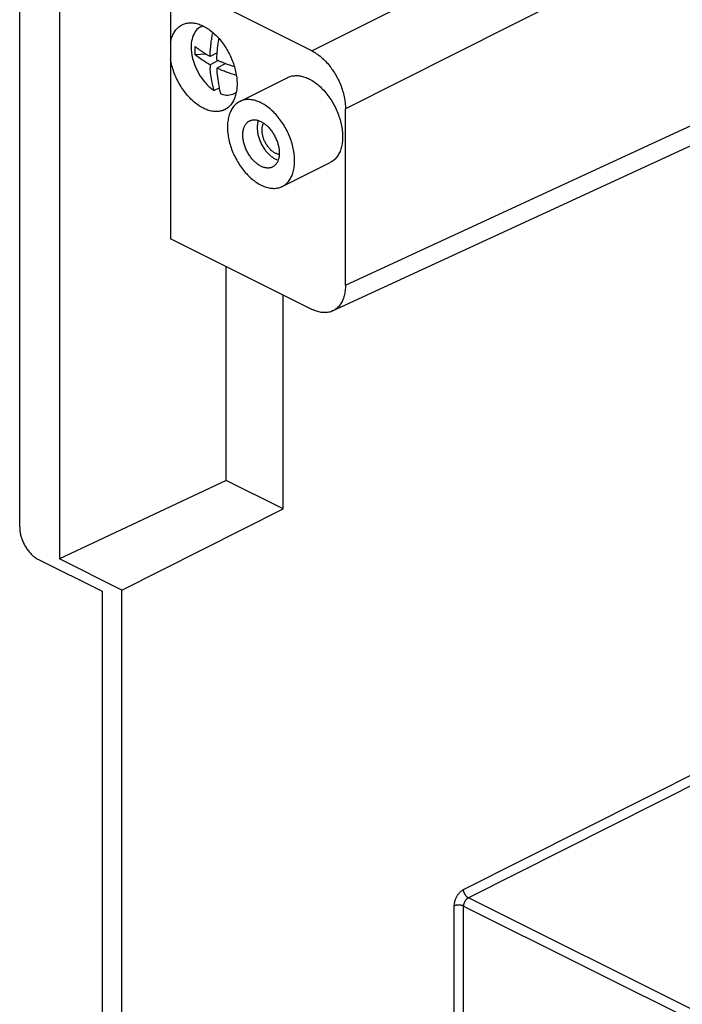
# Model space of a CAD drawing. Units: millimetres. Extents: x -92 to 92, y -196 to 196.
# Drawn here: x -92 to -68, y -109 to -73 of the extents above; entities that cross this region are included whole.
import ezdxf

# ---------------------------------------------------------------- set-up
doc = ezdxf.new("R2010")
doc.units = ezdxf.units.MM
doc.header["$LTSCALE"] = 16.335
doc.layers.add('IMPORT_IGES', color=7, linetype='CONTINUOUS')

msp = doc.modelspace()

# ---------------------------------------------------------------- linework, layer by layer
at = {"layer": 'IMPORT_IGES', "color": 253, "linetype": 'CONTINUOUS'}
for p, q in [((-81.169, -73.882), (-50.374, -58.366)), ((-49.136, -60.5), (-79.932, -76.016)), ((-79.932, -82.512), (-49.136, -68.289)), ((-75.582, -104.798), (-65.684, -99.811)), ((-65.507, -100.115), (-75.406, -105.103)), ((-65.557, -110.027), (-75.406, -105.103)), ((-75.936, -105.402), (-75.936, -111.896)), ((-75.585, -105.403), (-65.731, -110.33)), ((-75.585, -111.886), (-75.585, -105.403))]:
    msp.add_line(p, q, dxfattribs=at)
at = {"layer": 'IMPORT_IGES', "color": 7, "linetype": 'CONTINUOUS'}
for p, q in [((-91.934, -91.441), (-91.934, -67.193)), ((-90.468, -67.493), (-90.468, -92.608)), ((-80.405, -83.467), (-49.608, -69.244)), ((-86.375, -71.279), (-86.375, -80.806)), ((-81.169, -73.882), (-84.213, -72.361)), ((-85.262, -72.994), (-85.187, -72.956)), ((-84.628, -73.385), (-84.588, -73.43)), ((-85.08, -73.996), (-85.467, -74.024)), ((-84.992, -74.048), (-85.018, -74.033)), ((-84.66, -73.955), (-84.923, -74.086)), ((-84.661, -73.966), (-84.684, -73.967)), ((-84.968, -74.062), (-84.992, -74.048)), ((-84.945, -74.075), (-84.968, -74.062)), ((-84.923, -74.086), (-84.945, -74.075)), ((-84.617, -74.237), (-84.923, -74.39)), ((-84.675, -74.21), (-84.674, -74.182)), ((-84.675, -74.21), (-84.642, -74.225)), ((-84.345, -74.348), (-84.675, -74.513)), ((-84.674, -74.182), (-84.673, -74.153)), ((-84.673, -74.153), (-84.672, -74.125)), ((-84.642, -74.225), (-84.623, -74.234)), ((-84.623, -74.234), (-84.596, -74.246)), ((-84.596, -74.246), (-84.572, -74.256)), ((-84.572, -74.256), (-84.548, -74.267)), ((-84.548, -74.267), (-84.524, -74.277)), ((-84.524, -74.277), (-84.498, -74.288)), ((-84.498, -74.288), (-84.469, -74.3)), ((-84.469, -74.3), (-84.435, -74.313)), ((-84.435, -74.313), (-84.41, -74.323)), ((-84.41, -74.323), (-84.384, -74.333)), ((-84.384, -74.333), (-84.355, -74.344)), ((-84.355, -74.344), (-84.324, -74.356)), ((-84.324, -74.356), (-84.29, -74.369)), ((-84.29, -74.369), (-84.254, -74.382)), ((-84.254, -74.382), (-84.215, -74.395)), ((-84.215, -74.395), (-84.173, -74.41)), ((-84.921, -74.431), (-84.92, -74.458)), ((-84.92, -74.458), (-84.918, -74.485)), ((-84.918, -74.485), (-84.917, -74.513)), ((-84.173, -74.41), (-84.129, -74.425)), ((-83.826, -75.746), (-82.058, -74.862)), ((-84.582, -75.249), (-84.77, -75.343)), ((-84.032, -75.454), (-83.957, -75.416)), ((-79.932, -82.512), (-79.932, -76.016)), ((-82.261, -78.876), (-80.493, -77.992)), ((-81.169, -83.409), (-86.375, -80.806)), ((-84.328, -89.719), (-84.328, -81.829)), ((-82.234, -90.766), (-82.234, -82.876)), ((-84.328, -89.719), (-90.468, -92.608)), ((-82.234, -90.766), (-84.328, -89.719)), ((-88.17, -93.757), (-82.234, -90.766)), ((-91.246, -92.629), (-88.901, -93.801)), ((-88.17, -93.757), (-90.468, -92.608)), ((-88.901, -93.801), (-88.901, -120.887)), ((-88.17, -121.253), (-88.17, -93.757))]:
    msp.add_line(p, q, dxfattribs=at)
for points in [[(-86.375, -73.562), (-86.365, -73.514), (-86.353, -73.467), (-86.34, -73.421), (-86.325, -73.377), (-86.309, -73.334), (-86.291, -73.292), (-86.272, -73.252), (-86.251, -73.214), (-86.229, -73.177), (-86.205, -73.143), (-86.18, -73.11), (-86.154, -73.078), (-86.127, -73.049), (-86.098, -73.021), (-86.068, -72.995), (-86.037, -72.972), (-86.004, -72.95), (-85.971, -72.93), (-85.947, -72.917)], [(-85.947, -72.917), (-85.936, -72.912), (-85.901, -72.896), (-85.864, -72.883), (-85.827, -72.871), (-85.789, -72.862), (-85.75, -72.855), (-85.71, -72.85), (-85.669, -72.847), (-85.628, -72.846), (-85.586, -72.847), (-85.544, -72.85), (-85.501, -72.856), (-85.457, -72.864), (-85.413, -72.874), (-85.369, -72.886), (-85.325, -72.9), (-85.28, -72.916), (-85.236, -72.934), (-85.191, -72.954), (-85.146, -72.976), (-85.102, -73.001), (-85.057, -73.027), (-85.012, -73.055), (-84.968, -73.084), (-84.924, -73.116), (-84.88, -73.15), (-84.837, -73.185), (-84.794, -73.222), (-84.752, -73.26), (-84.71, -73.3), (-84.669, -73.342), (-84.628, -73.385)], [(-85.261, -72.994), (-85.31, -73.022), (-85.358, -73.056), (-85.403, -73.097), (-85.443, -73.143), (-85.48, -73.194), (-85.513, -73.251), (-85.542, -73.312), (-85.566, -73.378), (-85.586, -73.448), (-85.601, -73.522), (-85.612, -73.599), (-85.618, -73.68), (-85.619, -73.763), (-85.615, -73.848), (-85.606, -73.935), (-85.593, -74.024), (-85.575, -74.114), (-85.552, -74.204), (-85.525, -74.294), (-85.494, -74.384), (-85.459, -74.473), (-85.419, -74.56), (-85.376, -74.646), (-85.33, -74.73), (-85.28, -74.811), (-85.227, -74.889), (-85.171, -74.964), (-85.113, -75.036)], [(-85.177, -72.961), (-85.205, -72.97), (-85.261, -72.994)], [(-84.923, -74.086), (-84.922, -74.055), (-84.92, -74.023), (-84.919, -73.99), (-84.917, -73.957), (-84.915, -73.923), (-84.912, -73.888), (-84.91, -73.853), (-84.907, -73.816), (-84.903, -73.778), (-84.899, -73.74), (-84.895, -73.701), (-84.891, -73.66), (-84.886, -73.619), (-84.881, -73.577), (-84.875, -73.534), (-84.868, -73.491), (-84.862, -73.446), (-84.855, -73.401), (-84.847, -73.355), (-84.838, -73.307), (-84.83, -73.259)], [(-84.818, -73.201), (-84.824, -73.229), (-84.83, -73.259)], [(-84.669, -74.081), (-84.664, -74.005), (-84.658, -73.929), (-84.651, -73.852), (-84.642, -73.775), (-84.633, -73.697), (-84.622, -73.619), (-84.61, -73.541), (-84.597, -73.462), (-84.59, -73.427)], [(-84.588, -73.43), (-84.549, -73.476), (-84.51, -73.523), (-84.473, -73.572), (-84.436, -73.622), (-84.4, -73.673), (-84.366, -73.725), (-84.332, -73.777), (-84.3, -73.831), (-84.268, -73.886), (-84.238, -73.941), (-84.209, -73.998), (-84.181, -74.055), (-84.154, -74.112), (-84.129, -74.17), (-84.105, -74.229), (-84.083, -74.288), (-84.062, -74.347), (-84.042, -74.406), (-84.024, -74.465), (-84.007, -74.524), (-83.992, -74.583), (-83.979, -74.642), (-83.967, -74.701), (-83.956, -74.76), (-83.947, -74.818), (-83.94, -74.876), (-83.934, -74.933), (-83.93, -74.99), (-83.928, -75.046), (-83.927, -75.101)], [(-85.467, -74.024), (-85.468, -73.991), (-85.47, -73.957), (-85.47, -73.924), (-85.471, -73.89), (-85.471, -73.856), (-85.47, -73.823), (-85.47, -73.789), (-85.468, -73.755), (-85.467, -73.721)], [(-85.018, -74.033), (-85.045, -74.017), (-85.059, -74.009), (-85.074, -74), (-85.089, -73.991), (-85.104, -73.982), (-85.12, -73.972), (-85.136, -73.962), (-85.152, -73.951), (-85.169, -73.941), (-85.186, -73.929), (-85.204, -73.918), (-85.222, -73.906), (-85.241, -73.893), (-85.259, -73.88), (-85.279, -73.867), (-85.298, -73.853), (-85.318, -73.838), (-85.338, -73.823), (-85.359, -73.808), (-85.38, -73.791), (-85.401, -73.775), (-85.423, -73.758), (-85.445, -73.74), (-85.467, -73.721)], [(-84.923, -74.39), (-84.963, -74.368), (-85.004, -74.344), (-85.047, -74.319), (-85.09, -74.293), (-85.135, -74.265), (-85.181, -74.236), (-85.228, -74.205), (-85.275, -74.172), (-85.323, -74.138), (-85.37, -74.102), (-85.419, -74.064), (-85.467, -74.024)], [(-81.169, -73.882), (-81.126, -73.905), (-81.083, -73.929), (-81.04, -73.955), (-80.997, -73.983), (-80.954, -74.013), (-80.912, -74.044), (-80.87, -74.077), (-80.828, -74.112), (-80.787, -74.148), (-80.746, -74.185), (-80.706, -74.224), (-80.666, -74.265), (-80.627, -74.307), (-80.588, -74.35), (-80.55, -74.395), (-80.513, -74.441), (-80.477, -74.488), (-80.442, -74.536), (-80.407, -74.585), (-80.373, -74.635), (-80.341, -74.686), (-80.309, -74.738), (-80.279, -74.791), (-80.249, -74.844), (-80.221, -74.898), (-80.194, -74.953), (-80.168, -75.008), (-80.143, -75.064), (-80.12, -75.12), (-80.097, -75.176), (-80.077, -75.233), (-80.057, -75.29), (-80.039, -75.347), (-80.022, -75.404), (-80.006, -75.461), (-79.992, -75.518), (-79.98, -75.575), (-79.969, -75.631), (-79.959, -75.688), (-79.951, -75.744), (-79.944, -75.799), (-79.939, -75.854), (-79.935, -75.909), (-79.933, -75.963), (-79.932, -76.016)], [(-84.382, -76.048), (-84.4, -76.057), (-84.436, -76.072), (-84.473, -76.085), (-84.51, -76.096), (-84.549, -76.105), (-84.588, -76.112), (-84.628, -76.117), (-84.669, -76.119), (-84.71, -76.12), (-84.752, -76.118), (-84.795, -76.114), (-84.838, -76.108), (-84.881, -76.1), (-84.925, -76.089), (-84.969, -76.077), (-85.013, -76.062), (-85.058, -76.046), (-85.102, -76.027), (-85.147, -76.007), (-85.192, -75.984), (-85.237, -75.96), (-85.281, -75.933), (-85.326, -75.905), (-85.37, -75.875), (-85.414, -75.843), (-85.457, -75.809), (-85.501, -75.773), (-85.544, -75.736), (-85.586, -75.697), (-85.628, -75.656), (-85.669, -75.614), (-85.709, -75.571), (-85.749, -75.526), (-85.788, -75.48), (-85.826, -75.432), (-85.864, -75.383), (-85.9, -75.333), (-85.936, -75.282), (-85.97, -75.23), (-86.004, -75.176), (-86.036, -75.122), (-86.068, -75.067), (-86.098, -75.011), (-86.126, -74.955), (-86.154, -74.898), (-86.18, -74.84), (-86.205, -74.783), (-86.229, -74.724), (-86.251, -74.666), (-86.271, -74.606), (-86.291, -74.547), (-86.309, -74.488), (-86.325, -74.429), (-86.34, -74.369), (-86.353, -74.31), (-86.365, -74.251), (-86.375, -74.193)], [(-84.923, -74.39), (-84.922, -74.403), (-84.921, -74.431)], [(-84.672, -74.125), (-84.67, -74.096), (-84.669, -74.081)], [(-84.83, -75.124), (-84.846, -75.05), (-84.86, -74.978), (-84.873, -74.907), (-84.884, -74.837), (-84.893, -74.769), (-84.901, -74.702), (-84.907, -74.637), (-84.913, -74.574), (-84.917, -74.513)], [(-84.675, -74.513), (-84.671, -74.599), (-84.666, -74.684), (-84.659, -74.768), (-84.65, -74.851), (-84.64, -74.932), (-84.628, -75.013), (-84.614, -75.092), (-84.599, -75.17), (-84.582, -75.247)], [(-83.953, -74.783), (-83.995, -74.77), (-84.044, -74.755), (-84.092, -74.74), (-84.139, -74.725), (-84.184, -74.709), (-84.228, -74.694), (-84.272, -74.678), (-84.314, -74.663), (-84.355, -74.648), (-84.394, -74.632), (-84.433, -74.617), (-84.471, -74.602), (-84.507, -74.587), (-84.543, -74.572), (-84.578, -74.557), (-84.611, -74.542), (-84.644, -74.528), (-84.675, -74.513)], [(-84.129, -74.425), (-84.105, -74.432), (-84.055, -74.448)], [(-84.055, -74.448), (-84.029, -74.457), (-84.026, -74.458)], [(-85.113, -75.036), (-85.077, -75.076), (-85.041, -75.115), (-85.003, -75.153), (-84.966, -75.189), (-84.927, -75.223), (-84.889, -75.256), (-84.85, -75.287), (-84.81, -75.316), (-84.77, -75.343)], [(-84.77, -75.343), (-84.778, -75.319), (-84.785, -75.294), (-84.792, -75.27), (-84.799, -75.245), (-84.806, -75.221), (-84.812, -75.196), (-84.818, -75.172), (-84.824, -75.148), (-84.83, -75.124)], [(-83.927, -75.101), (-83.928, -75.156), (-83.93, -75.209), (-83.934, -75.262), (-83.94, -75.314), (-83.947, -75.364), (-83.956, -75.414), (-83.967, -75.462), (-83.979, -75.509), (-83.992, -75.554), (-84.007, -75.598), (-84.024, -75.641), (-84.042, -75.682), (-84.061, -75.721), (-84.083, -75.759), (-84.105, -75.795), (-84.129, -75.83), (-84.154, -75.863), (-84.181, -75.894), (-84.208, -75.923), (-84.238, -75.95), (-84.268, -75.976), (-84.299, -75.999), (-84.332, -76.02), (-84.365, -76.039), (-84.382, -76.048)], [(-82.058, -74.862), (-82.042, -74.854), (-82.007, -74.839), (-81.97, -74.826), (-81.932, -74.814), (-81.894, -74.805), (-81.855, -74.798), (-81.815, -74.794), (-81.774, -74.791), (-81.733, -74.79), (-81.691, -74.792), (-81.649, -74.796), (-81.606, -74.802), (-81.562, -74.81), (-81.519, -74.82), (-81.475, -74.832), (-81.43, -74.846), (-81.386, -74.862), (-81.341, -74.881), (-81.297, -74.901), (-81.252, -74.924), (-81.208, -74.948), (-81.163, -74.974), (-81.119, -75.002), (-81.074, -75.032), (-81.031, -75.064), (-80.987, -75.098), (-80.944, -75.133), (-80.901, -75.17), (-80.859, -75.208), (-80.817, -75.249), (-80.776, -75.29), (-80.735, -75.334), (-80.696, -75.378), (-80.656, -75.424), (-80.618, -75.472), (-80.581, -75.52), (-80.544, -75.57), (-80.509, -75.621), (-80.474, -75.673), (-80.441, -75.725), (-80.409, -75.779), (-80.377, -75.834), (-80.347, -75.889), (-80.318, -75.945), (-80.29, -76.002), (-80.264, -76.06), (-80.239, -76.118), (-80.215, -76.176), (-80.193, -76.234), (-80.172, -76.293), (-80.152, -76.352), (-80.134, -76.411), (-80.118, -76.47), (-80.103, -76.529), (-80.089, -76.588), (-80.077, -76.647), (-80.067, -76.705), (-80.058, -76.763), (-80.051, -76.821), (-80.045, -76.878), (-80.041, -76.935), (-80.039, -76.991), (-80.038, -77.046)], [(-84.523, -75.467), (-84.53, -75.443), (-84.537, -75.419), (-84.544, -75.395), (-84.551, -75.371), (-84.558, -75.346), (-84.564, -75.322), (-84.57, -75.297), (-84.576, -75.272), (-84.582, -75.247)], [(-84.523, -75.467), (-84.456, -75.487), (-84.39, -75.501), (-84.325, -75.508), (-84.262, -75.51), (-84.201, -75.505), (-84.141, -75.494), (-84.085, -75.477), (-84.032, -75.454)], [(-84.032, -75.454), (-83.98, -75.424), (-83.955, -75.405)], [(-83.826, -75.746), (-83.844, -75.755), (-83.878, -75.775), (-83.91, -75.796), (-83.941, -75.819), (-83.971, -75.845), (-84, -75.872), (-84.028, -75.901), (-84.054, -75.932), (-84.08, -75.965), (-84.103, -75.999), (-84.126, -76.036), (-84.147, -76.074), (-84.166, -76.113), (-84.184, -76.154), (-84.201, -76.197), (-84.216, -76.24), (-84.229, -76.286), (-84.241, -76.333), (-84.252, -76.381), (-84.26, -76.43), (-84.268, -76.48), (-84.273, -76.532), (-84.277, -76.584), (-84.28, -76.638), (-84.281, -76.692)], [(-81.806, -77.93), (-81.807, -77.875), (-81.809, -77.819), (-81.813, -77.762), (-81.819, -77.705), (-81.826, -77.648), (-81.835, -77.59), (-81.845, -77.531), (-81.857, -77.473), (-81.87, -77.414), (-81.885, -77.355), (-81.902, -77.296), (-81.92, -77.237), (-81.939, -77.178), (-81.96, -77.119), (-81.983, -77.06), (-82.006, -77.002), (-82.032, -76.944), (-82.058, -76.887), (-82.086, -76.83), (-82.115, -76.773), (-82.145, -76.718), (-82.176, -76.663), (-82.208, -76.61), (-82.242, -76.557), (-82.276, -76.505), (-82.312, -76.454), (-82.349, -76.404), (-82.386, -76.355), (-82.425, -76.308), (-82.464, -76.262), (-82.504, -76.217), (-82.544, -76.174), (-82.586, -76.132), (-82.628, -76.091), (-82.67, -76.053), (-82.713, -76.016), (-82.756, -75.98), (-82.8, -75.947), (-82.844, -75.915), (-82.888, -75.885), (-82.933, -75.857), (-82.977, -75.831), (-83.022, -75.807), (-83.066, -75.784), (-83.111, -75.764), (-83.156, -75.746), (-83.2, -75.729), (-83.244, -75.715), (-83.288, -75.703), (-83.332, -75.693), (-83.375, -75.685), (-83.417, -75.679), (-83.46, -75.676), (-83.501, -75.674), (-83.543, -75.675), (-83.583, -75.678), (-83.623, -75.682), (-83.662, -75.689), (-83.7, -75.698), (-83.738, -75.71), (-83.774, -75.723), (-83.81, -75.738), (-83.826, -75.746)], [(-83.715, -76.975), (-83.714, -76.941), (-83.713, -76.908), (-83.71, -76.875), (-83.705, -76.843), (-83.7, -76.811), (-83.694, -76.781), (-83.686, -76.752), (-83.677, -76.723), (-83.668, -76.696), (-83.657, -76.67), (-83.645, -76.644), (-83.632, -76.62), (-83.618, -76.598), (-83.603, -76.576), (-83.587, -76.556), (-83.57, -76.537), (-83.552, -76.519), (-83.533, -76.503), (-83.513, -76.488), (-83.493, -76.475), (-83.471, -76.463), (-83.468, -76.461)], [(-83.468, -76.461), (-83.449, -76.453), (-83.427, -76.444), (-83.403, -76.437), (-83.379, -76.431), (-83.355, -76.426), (-83.329, -76.424), (-83.304, -76.423), (-83.277, -76.423), (-83.251, -76.425), (-83.224, -76.428), (-83.196, -76.434), (-83.169, -76.44), (-83.141, -76.448), (-83.113, -76.458), (-83.085, -76.469), (-83.057, -76.482), (-83.028, -76.496), (-83, -76.512), (-82.972, -76.528), (-82.944, -76.547), (-82.917, -76.566), (-82.889, -76.587), (-82.862, -76.61), (-82.835, -76.633), (-82.808, -76.658), (-82.782, -76.683), (-82.757, -76.71), (-82.731, -76.738), (-82.707, -76.767), (-82.683, -76.797), (-82.66, -76.827), (-82.637, -76.859), (-82.615, -76.891), (-82.594, -76.924), (-82.573, -76.958), (-82.554, -76.992), (-82.535, -77.027), (-82.517, -77.063), (-82.5, -77.099), (-82.484, -77.135), (-82.469, -77.172), (-82.455, -77.209), (-82.442, -77.245), (-82.43, -77.283), (-82.419, -77.32), (-82.409, -77.357), (-82.4, -77.394), (-82.393, -77.431), (-82.386, -77.468), (-82.381, -77.505), (-82.377, -77.541), (-82.374, -77.577), (-82.372, -77.612), (-82.371, -77.647)], [(-83.143, -76.448), (-83.147, -76.458), (-83.156, -76.486), (-83.163, -76.516), (-83.17, -76.546), (-83.175, -76.577), (-83.179, -76.609), (-83.182, -76.642), (-83.184, -76.676), (-83.185, -76.71)], [(-83.008, -76.798), (-83.007, -76.771), (-83.006, -76.744), (-83.003, -76.718), (-83, -76.693), (-82.995, -76.668), (-82.989, -76.644), (-82.983, -76.621), (-82.975, -76.599), (-82.967, -76.577), (-82.957, -76.557), (-82.95, -76.543)], [(-84.281, -76.692), (-84.28, -76.748), (-84.277, -76.803), (-84.273, -76.86), (-84.268, -76.917), (-84.26, -76.975), (-84.252, -77.033), (-84.241, -77.091), (-84.229, -77.15), (-84.216, -77.209), (-84.201, -77.268), (-84.184, -77.327), (-84.166, -77.385), (-84.147, -77.444), (-84.126, -77.503), (-84.104, -77.562), (-84.08, -77.62), (-84.055, -77.678), (-84.028, -77.736), (-84.001, -77.792), (-83.972, -77.849), (-83.941, -77.904), (-83.91, -77.959), (-83.878, -78.013), (-83.844, -78.065), (-83.81, -78.117), (-83.774, -78.168), (-83.738, -78.218), (-83.7, -78.267), (-83.662, -78.314), (-83.623, -78.361), (-83.583, -78.405), (-83.542, -78.449), (-83.501, -78.491), (-83.459, -78.531), (-83.416, -78.57), (-83.373, -78.607), (-83.33, -78.642), (-83.286, -78.676), (-83.242, -78.707), (-83.198, -78.737), (-83.154, -78.765), (-83.109, -78.792), (-83.065, -78.816), (-83.02, -78.838), (-82.975, -78.858), (-82.931, -78.877), (-82.886, -78.893), (-82.842, -78.907), (-82.798, -78.919), (-82.755, -78.929), (-82.712, -78.937), (-82.669, -78.943), (-82.627, -78.946), (-82.585, -78.948), (-82.544, -78.947), (-82.503, -78.945), (-82.463, -78.94), (-82.424, -78.933), (-82.386, -78.924), (-82.349, -78.913), (-82.312, -78.899), (-82.277, -78.884), (-82.261, -78.876)], [(-83.185, -76.71), (-83.184, -76.745), (-83.182, -76.78), (-83.179, -76.816), (-83.175, -76.852), (-83.17, -76.889), (-83.163, -76.925), (-83.156, -76.962), (-83.147, -76.999), (-83.137, -77.037), (-83.126, -77.074), (-83.115, -77.111), (-83.102, -77.148), (-83.087, -77.185), (-83.072, -77.221), (-83.056, -77.258), (-83.039, -77.294), (-83.021, -77.329), (-83.003, -77.364), (-82.983, -77.399), (-82.962, -77.432), (-82.941, -77.466), (-82.919, -77.498), (-82.896, -77.53), (-82.873, -77.56), (-82.849, -77.59), (-82.824, -77.619), (-82.799, -77.647), (-82.773, -77.674), (-82.747, -77.7), (-82.72, -77.725), (-82.693, -77.748), (-82.666, -77.771), (-82.638, -77.791), (-82.61, -77.811), (-82.582, -77.829), (-82.554, -77.846), (-82.526, -77.862), (-82.498, -77.876), (-82.47, -77.888), (-82.442, -77.9), (-82.414, -77.909), (-82.413, -77.91)], [(-82.412, -77.69), (-82.434, -77.684), (-82.457, -77.676), (-82.479, -77.668), (-82.502, -77.658), (-82.524, -77.646), (-82.547, -77.634), (-82.569, -77.62), (-82.591, -77.605), (-82.614, -77.589), (-82.636, -77.572), (-82.657, -77.554), (-82.679, -77.534), (-82.7, -77.514), (-82.72, -77.493), (-82.741, -77.47), (-82.76, -77.447), (-82.779, -77.423), (-82.798, -77.399), (-82.816, -77.373), (-82.834, -77.347), (-82.85, -77.32), (-82.867, -77.293), (-82.882, -77.265), (-82.897, -77.237), (-82.91, -77.208), (-82.923, -77.179), (-82.936, -77.15), (-82.947, -77.121), (-82.957, -77.091), (-82.967, -77.061), (-82.975, -77.031), (-82.983, -77.001), (-82.989, -76.972), (-82.995, -76.942), (-83, -76.913), (-83.003, -76.884), (-83.006, -76.855), (-83.007, -76.826), (-83.008, -76.798)], [(-82.618, -78.161), (-82.637, -78.169), (-82.66, -78.178), (-82.683, -78.186), (-82.707, -78.192), (-82.732, -78.196), (-82.757, -78.199), (-82.783, -78.2), (-82.809, -78.199), (-82.836, -78.197), (-82.863, -78.194), (-82.89, -78.189), (-82.918, -78.182), (-82.946, -78.174), (-82.974, -78.164), (-83.002, -78.153), (-83.03, -78.14), (-83.058, -78.126), (-83.086, -78.111), (-83.114, -78.094), (-83.142, -78.075), (-83.17, -78.056), (-83.197, -78.035), (-83.224, -78.013), (-83.251, -77.989), (-83.278, -77.965), (-83.304, -77.939), (-83.33, -77.912), (-83.355, -77.884), (-83.379, -77.855), (-83.403, -77.825), (-83.427, -77.795), (-83.449, -77.763), (-83.471, -77.731), (-83.493, -77.698), (-83.513, -77.664), (-83.533, -77.63), (-83.551, -77.595), (-83.569, -77.559), (-83.586, -77.524), (-83.602, -77.487), (-83.618, -77.451), (-83.632, -77.414), (-83.645, -77.377), (-83.657, -77.34), (-83.668, -77.302), (-83.677, -77.265), (-83.686, -77.228), (-83.694, -77.191), (-83.7, -77.154), (-83.705, -77.117), (-83.71, -77.081), (-83.713, -77.045), (-83.714, -77.01), (-83.715, -76.975)], [(-80.038, -77.046), (-80.039, -77.1), (-80.041, -77.154), (-80.045, -77.206), (-80.051, -77.258), (-80.058, -77.308), (-80.067, -77.357), (-80.077, -77.405), (-80.089, -77.452), (-80.103, -77.497), (-80.118, -77.541), (-80.134, -77.584), (-80.152, -77.625), (-80.172, -77.664), (-80.193, -77.702), (-80.215, -77.739), (-80.239, -77.773), (-80.264, -77.806), (-80.29, -77.837), (-80.318, -77.866), (-80.347, -77.893), (-80.377, -77.919), (-80.408, -77.942), (-80.441, -77.963), (-80.474, -77.983), (-80.493, -77.992)], [(-82.371, -77.647), (-82.372, -77.681), (-82.374, -77.715), (-82.377, -77.747), (-82.381, -77.779), (-82.386, -77.811), (-82.393, -77.841), (-82.4, -77.871), (-82.409, -77.899), (-82.419, -77.926), (-82.429, -77.953), (-82.441, -77.978), (-82.454, -78.002), (-82.469, -78.025), (-82.484, -78.046), (-82.5, -78.066), (-82.517, -78.085), (-82.535, -78.103), (-82.553, -78.119), (-82.573, -78.134), (-82.594, -78.147), (-82.615, -78.159), (-82.618, -78.161)], [(-82.373, -77.697), (-82.39, -77.695), (-82.412, -77.69)], [(-82.261, -78.876), (-82.242, -78.867), (-82.209, -78.847), (-82.176, -78.826), (-82.145, -78.803), (-82.115, -78.777), (-82.086, -78.75), (-82.058, -78.721), (-82.032, -78.69), (-82.007, -78.657), (-81.983, -78.623), (-81.961, -78.587), (-81.94, -78.549), (-81.92, -78.509), (-81.902, -78.468), (-81.886, -78.426), (-81.871, -78.382), (-81.857, -78.336), (-81.845, -78.29), (-81.835, -78.242), (-81.826, -78.192), (-81.819, -78.142), (-81.813, -78.09), (-81.809, -78.038), (-81.807, -77.984), (-81.806, -77.93)], [(-79.932, -82.512), (-79.933, -82.564), (-79.935, -82.616), (-79.939, -82.667), (-79.944, -82.717), (-79.951, -82.766), (-79.959, -82.813), (-79.969, -82.86), (-79.98, -82.906), (-79.992, -82.95), (-80.006, -82.993), (-80.022, -83.035), (-80.039, -83.075), (-80.057, -83.114), (-80.077, -83.151), (-80.098, -83.187), (-80.12, -83.221), (-80.144, -83.254), (-80.168, -83.285), (-80.194, -83.314), (-80.222, -83.342), (-80.25, -83.367), (-80.279, -83.391), (-80.31, -83.413), (-80.342, -83.434), (-80.374, -83.452), (-80.405, -83.467)], [(-80.405, -83.467), (-80.442, -83.483), (-80.478, -83.496), (-80.514, -83.506), (-80.551, -83.515), (-80.589, -83.522), (-80.627, -83.526), (-80.666, -83.529), (-80.706, -83.53), (-80.746, -83.529), (-80.787, -83.526), (-80.828, -83.52), (-80.87, -83.513), (-80.912, -83.504), (-80.954, -83.493), (-80.997, -83.48), (-81.04, -83.465), (-81.083, -83.448), (-81.126, -83.429), (-81.169, -83.409)], [(-91.934, -91.441), (-91.934, -91.476), (-91.932, -91.511), (-91.929, -91.546), (-91.925, -91.581), (-91.92, -91.617), (-91.914, -91.653), (-91.907, -91.69), (-91.899, -91.726), (-91.889, -91.763), (-91.879, -91.8), (-91.868, -91.836), (-91.855, -91.873), (-91.842, -91.909), (-91.828, -91.946), (-91.812, -91.982), (-91.796, -92.017), (-91.779, -92.052), (-91.761, -92.087), (-91.742, -92.122), (-91.723, -92.155), (-91.702, -92.189), (-91.681, -92.221), (-91.659, -92.253), (-91.637, -92.284), (-91.614, -92.314), (-91.59, -92.344), (-91.566, -92.372), (-91.541, -92.4), (-91.516, -92.427), (-91.49, -92.452), (-91.464, -92.476), (-91.437, -92.5), (-91.411, -92.522), (-91.383, -92.543), (-91.356, -92.563), (-91.329, -92.581), (-91.301, -92.599), (-91.273, -92.614), (-91.246, -92.629)]]:
    msp.add_lwpolyline(points, dxfattribs=at)
at = {"layer": 'IMPORT_IGES', "color": 253, "linetype": 'CONTINUOUS'}
for points in [[(-75.582, -104.798), (-75.599, -104.807), (-75.616, -104.817), (-75.633, -104.828), (-75.649, -104.839), (-75.666, -104.852), (-75.682, -104.865), (-75.698, -104.88), (-75.714, -104.895), (-75.729, -104.91), (-75.745, -104.927), (-75.759, -104.944), (-75.774, -104.962), (-75.788, -104.98), (-75.801, -104.999), (-75.814, -105.018), (-75.827, -105.038), (-75.838, -105.059), (-75.85, -105.079), (-75.86, -105.1), (-75.871, -105.122), (-75.88, -105.143), (-75.889, -105.165), (-75.897, -105.187), (-75.904, -105.209), (-75.911, -105.231), (-75.916, -105.253), (-75.922, -105.275), (-75.926, -105.296), (-75.929, -105.318), (-75.932, -105.339), (-75.934, -105.36), (-75.935, -105.381), (-75.936, -105.402)], [(-75.406, -105.103), (-75.416, -105.097), (-75.426, -105.091), (-75.436, -105.084), (-75.445, -105.077), (-75.455, -105.068), (-75.465, -105.06), (-75.474, -105.05), (-75.484, -105.04), (-75.493, -105.029), (-75.501, -105.018), (-75.51, -105.007), (-75.518, -104.995), (-75.526, -104.983), (-75.533, -104.97), (-75.54, -104.957), (-75.546, -104.944), (-75.552, -104.931), (-75.558, -104.917), (-75.563, -104.904), (-75.567, -104.89), (-75.571, -104.877), (-75.574, -104.863), (-75.577, -104.85), (-75.579, -104.836), (-75.581, -104.823), (-75.582, -104.811), (-75.582, -104.798)], [(-75.406, -105.103), (-75.416, -105.108), (-75.427, -105.115), (-75.437, -105.121), (-75.447, -105.129), (-75.457, -105.137), (-75.467, -105.146), (-75.477, -105.155), (-75.487, -105.165), (-75.496, -105.175), (-75.505, -105.186), (-75.513, -105.197), (-75.521, -105.209), (-75.529, -105.221), (-75.537, -105.233), (-75.543, -105.246), (-75.55, -105.259), (-75.556, -105.272), (-75.561, -105.285), (-75.566, -105.298), (-75.571, -105.312), (-75.575, -105.325), (-75.578, -105.338), (-75.58, -105.352), (-75.583, -105.365), (-75.584, -105.378), (-75.585, -105.391), (-75.585, -105.403)], [(-75.585, -105.403), (-75.596, -105.398), (-75.607, -105.394), (-75.618, -105.389), (-75.63, -105.385), (-75.643, -105.382), (-75.656, -105.379), (-75.669, -105.376), (-75.682, -105.373), (-75.696, -105.371), (-75.71, -105.369), (-75.724, -105.368), (-75.738, -105.367), (-75.753, -105.367), (-75.767, -105.367), (-75.781, -105.367), (-75.796, -105.368), (-75.81, -105.369), (-75.824, -105.371), (-75.838, -105.373), (-75.851, -105.375), (-75.865, -105.378), (-75.878, -105.381), (-75.89, -105.384), (-75.902, -105.388), (-75.914, -105.392), (-75.925, -105.397), (-75.936, -105.402)]]:
    msp.add_lwpolyline(points, dxfattribs=at)

doc.saveas('drawing.dxf')
